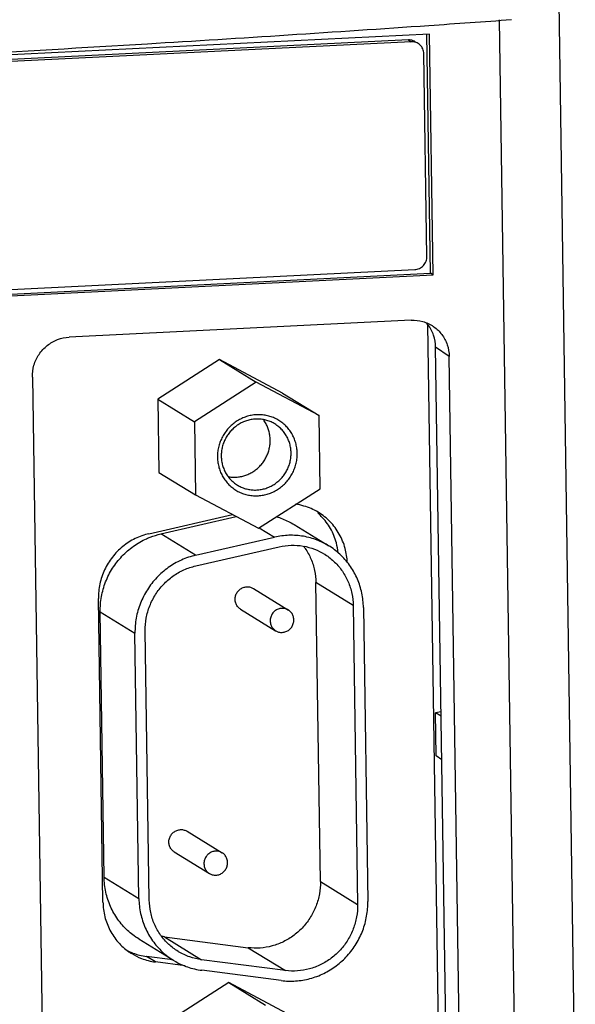
# Model space of a CAD drawing. Extents: x 0 to 34, y 0 to 22.
# Drawn here: x 26.2 to 26.8, y 14.8 to 15.8 of the extents above; entities that cross this region are included whole.
import ezdxf

# ---------------------------------------------------------------- set-up
doc = ezdxf.new("R2010")
doc.units = 0
doc.header["$LTSCALE"] = 1.87
doc.header["$MEASUREMENT"] = 0
doc.layers.get('0').update_dxf_attribs({"linetype": 'CONTINUOUS'})

msp = doc.modelspace()

# ---------------------------------------------------------------- linework, layer by layer
at = {"color": 7, "linetype": 'CONTINUOUS'}
for p, q in [((26.7605, 15.8525), (26.7785, 14.6394)), ((26.7138, 14.6263), (26.6958, 15.8338)), ((26.619, 15.818), (25.5835, 15.7668)), ((26.6202, 15.5566), (26.6163, 15.818)), ((26.623, 15.555), (26.619, 15.818)), ((26.596, 15.8117), (25.6013, 15.7625)), ((26.5992, 15.8098), (25.6045, 15.7606)), ((26.596, 15.8117), (26.5992, 15.8098)), ((26.6163, 15.5751), (26.613, 15.7966)), ((25.5873, 15.5055), (26.6202, 15.5566)), ((25.5874, 15.5037), (26.623, 15.555)), ((25.6082, 15.5114), (26.6029, 15.5606)), ((26.623, 15.555), (26.6202, 15.5566)), ((26.5992, 15.5053), (26.2251, 15.4868)), ((26.6406, 15.4658), (26.6258, 15.4757)), ((26.638, 14.6596), (26.6258, 15.4757)), ((26.3896, 15.4623), (26.3221, 15.4189)), ((26.4583, 15.4257), (26.3896, 15.4623)), ((26.3896, 15.4623), (26.4297, 15.4376)), ((26.6528, 14.6497), (26.6406, 15.4658)), ((26.1849, 15.4432), (26.197, 14.6271)), ((26.4297, 15.4376), (26.3622, 15.3943)), ((26.4984, 15.401), (26.4297, 15.4376)), ((26.4583, 15.4257), (26.4984, 15.401)), ((26.3221, 15.4189), (26.3622, 15.3943)), ((26.3221, 15.4189), (26.3232, 15.339)), ((26.3622, 15.3943), (26.3633, 15.3144)), ((26.4996, 15.3211), (26.4984, 15.401)), ((26.3232, 15.339), (26.3633, 15.3144)), ((26.4321, 15.2778), (26.4996, 15.3211)), ((26.3633, 15.3144), (26.4321, 15.2778)), ((26.3254, 15.2717), (26.4079, 15.2906)), ((26.433, 15.2784), (26.4497, 15.2681)), ((26.4711, 15.282), (26.5091, 15.2586)), ((26.3634, 15.2484), (26.3254, 15.2717)), ((26.3634, 15.2484), (26.4497, 15.2681)), ((26.3636, 15.2367), (26.4546, 15.2576)), ((26.4265, 15.2121), (26.4648, 15.1885)), ((26.5356, 15.1934), (26.4949, 15.2184)), ((26.4998, 14.8915), (26.4949, 15.2184)), ((26.4125, 15.1894), (26.4509, 15.1658)), ((26.5356, 15.1934), (26.5405, 14.8665)), ((26.5469, 15.1911), (26.5517, 14.8699)), ((26.2591, 15.1866), (26.2971, 15.1632)), ((26.2634, 14.8964), (26.2591, 15.1866)), ((26.3014, 14.873), (26.2971, 15.1632)), ((26.3127, 14.8716), (26.3083, 15.1658)), ((26.6317, 15.0772), (26.6257, 15.0762)), ((26.6318, 15.0726), (26.6257, 15.0762)), ((26.6264, 15.0292), (26.6257, 15.0762)), ((26.6325, 15.0246), (26.6264, 15.0292)), ((26.3541, 14.9466), (26.3924, 14.9231)), ((26.3401, 14.924), (26.3785, 14.9004)), ((26.2634, 14.8964), (26.3014, 14.873)), ((26.4998, 14.8915), (26.5405, 14.8665)), ((26.3012, 14.8289), (26.3392, 14.8055)), ((26.3293, 14.8312), (26.4209, 14.8193)), ((26.3293, 14.8312), (26.37, 14.8062)), ((26.4209, 14.8193), (26.4616, 14.7943)), ((26.3386, 14.8059), (26.3098, 14.8096)), ((26.3194, 14.8037), (26.3098, 14.8096)), ((26.4616, 14.7943), (26.37, 14.8062)), ((26.457, 14.7833), (26.3702, 14.7946)), ((26.3997, 14.7811), (26.3322, 14.7378)), ((26.4685, 14.7445), (26.3997, 14.7811)), ((26.3997, 14.7811), (26.4398, 14.7565))]:
    msp.add_line(p, q, dxfattribs=at)
at = {"color": 3, "linetype": 'CONTINUOUS'}
for p, q in [((26.6303, 14.6341), (26.6174, 15.5004)), ((26.3124, 15.2719), (26.4037, 15.2929)), ((26.2621, 14.8691), (26.2571, 15.201)), ((26.3519, 14.7995), (26.3194, 14.8037))]:
    msp.add_line(p, q, dxfattribs=at)
at = {"color": 7, "linetype": 'CONTINUOUS'}
for points, knots in [([(25.5833, 15.7706), (25.6868, 15.7749), (25.9293, 15.7859), (26.2744, 15.8048), (26.5159, 15.8205), (26.6184, 15.8276)], [0, 0, 0, 0, 0.299687, 0.702604, 1, 1, 1, 1]), ([(26.6035, 15.8098), (26.6028, 15.8103), (26.6004, 15.8114), (26.5977, 15.8118), (26.596, 15.8117)], [0, 0, 0, 0, 0.325299, 1, 1, 1, 1]), ([(26.6067, 15.8078), (26.606, 15.8083), (26.6036, 15.8095), (26.6009, 15.8099), (26.5992, 15.8098)], [0, 0, 0, 0, 0.325299, 1, 1, 1, 1]), ([(26.613, 15.7966), (26.613, 15.7984), (26.6122, 15.802), (26.6096, 15.8057), (26.6075, 15.8074), (26.6067, 15.8078)], [0, 0, 0, 0, 0.401299, 0.797214, 1, 1, 1, 1]), ([(26.6029, 15.5606), (26.6047, 15.5607), (26.6083, 15.5616), (26.6127, 15.5649), (26.6157, 15.5696), (26.6163, 15.5733), (26.6163, 15.5751)], [0, 0, 0, 0, 0.247181, 0.497638, 0.749469, 1, 1, 1, 1]), ([(26.5992, 15.5053), (26.6034, 15.5055), (26.612, 15.5046), (26.62, 15.5008), (26.6237, 15.4983), (26.6239, 15.4982)], [0, 0, 0, 0, 0.488664, 0.972547, 1, 1, 1, 1]), ([(26.6258, 15.4757), (26.6257, 15.4801), (26.6242, 15.489), (26.6201, 15.4969), (26.6174, 15.5004)], [0, 0, 0, 0, 0.503771, 1, 1, 1, 1]), ([(26.6239, 15.4982), (26.6271, 15.4958), (26.6332, 15.49), (26.6391, 15.4787), (26.6406, 15.4701), (26.6406, 15.4658)], [0, 0, 0, 0, 0.318628, 0.656743, 1, 1, 1, 1]), ([(26.1849, 15.4432), (26.1848, 15.4476), (26.186, 15.4564), (26.1917, 15.4684), (26.2008, 15.4782), (26.2122, 15.4847), (26.2208, 15.4866), (26.2251, 15.4868)], [0, 0, 0, 0, 0.200424, 0.401261, 0.603193, 0.802341, 1, 1, 1, 1]), ([(26.469, 15.3374), (26.4699, 15.3391), (26.4714, 15.3425), (26.4732, 15.3478), (26.4742, 15.3533), (26.4746, 15.3589), (26.4743, 15.3645), (26.4733, 15.3699), (26.4716, 15.3752), (26.4693, 15.3802), (26.4664, 15.3848), (26.4629, 15.389), (26.4589, 15.3927), (26.4545, 15.3959), (26.4497, 15.3984), (26.4446, 15.4003), (26.4393, 15.4016), (26.4339, 15.4021), (26.4284, 15.402), (26.4229, 15.4011), (26.4176, 15.3996), (26.4125, 15.3974), (26.4077, 15.3946), (26.4032, 15.3911), (26.3992, 15.3872), (26.3957, 15.3828), (26.3937, 15.3796), (26.3928, 15.378)], [0, 0, 0, 0, 0.040725, 0.081383, 0.121934, 0.162341, 0.202581, 0.242636, 0.282503, 0.32219, 0.361716, 0.401111, 0.440412, 0.479664, 0.518915, 0.558213, 0.597602, 0.63712, 0.676798, 0.716656, 0.756702, 0.796933, 0.837332, 0.877876, 0.91853, 0.959253, 1, 1, 1, 1]), ([(26.4501, 15.3919), (26.4495, 15.3923), (26.4474, 15.3935), (26.4437, 15.3951), (26.4389, 15.3965), (26.434, 15.3973), (26.429, 15.3973), (26.424, 15.3968), (26.4191, 15.3955), (26.4144, 15.3937), (26.41, 15.3912), (26.4058, 15.3882), (26.4021, 15.3846), (26.3989, 15.3806), (26.3971, 15.3777), (26.3963, 15.3762)], [0, 0, 0, 0, 0.035881, 0.114645, 0.193557, 0.272709, 0.352173, 0.432002, 0.51222, 0.592828, 0.673798, 0.755079, 0.8366, 0.918273, 1, 1, 1, 1]), ([(26.4401, 15.3547), (26.4409, 15.3562), (26.4423, 15.3592), (26.4438, 15.3638), (26.4447, 15.3687), (26.4451, 15.3735), (26.4448, 15.3784), (26.4439, 15.3832), (26.4425, 15.3878), (26.4405, 15.3922), (26.4386, 15.395), (26.4376, 15.3965), (26.4374, 15.3967)], [0, 0, 0, 0, 0.110998, 0.221814, 0.332335, 0.442468, 0.552142, 0.661315, 0.769975, 0.878143, 0.985872, 1, 1, 1, 1]), ([(26.4629, 15.3407), (26.4637, 15.3422), (26.4652, 15.3453), (26.4667, 15.3502), (26.4676, 15.3553), (26.4679, 15.3604), (26.4675, 15.3654), (26.4664, 15.3704), (26.4647, 15.3751), (26.4624, 15.3795), (26.4596, 15.3836), (26.4562, 15.3873), (26.453, 15.39), (26.4509, 15.3914), (26.4501, 15.3919)], [0, 0, 0, 0, 0.088258, 0.17636, 0.264211, 0.351732, 0.438866, 0.52558, 0.611872, 0.697766, 0.783317, 0.868602, 0.953717, 1, 1, 1, 1]), ([(26.3928, 15.378), (26.3919, 15.3763), (26.3903, 15.3729), (26.3886, 15.3676), (26.3875, 15.362), (26.3872, 15.3565), (26.3875, 15.3509), (26.3885, 15.3454), (26.3901, 15.3402), (26.3924, 15.3352), (26.3954, 15.3306), (26.3988, 15.3264), (26.4028, 15.3227), (26.4072, 15.3195), (26.412, 15.3169), (26.4171, 15.315), (26.4224, 15.3138), (26.4279, 15.3132), (26.4334, 15.3134), (26.4388, 15.3143), (26.4442, 15.3158), (26.4493, 15.318), (26.4541, 15.3208), (26.4586, 15.3242), (26.4626, 15.3282), (26.4661, 15.3326), (26.4681, 15.3358), (26.469, 15.3374)], [0, 0, 0, 0, 0.040725, 0.081383, 0.121934, 0.162341, 0.202581, 0.242636, 0.282503, 0.32219, 0.361716, 0.401111, 0.440412, 0.479664, 0.518915, 0.558213, 0.597602, 0.63712, 0.676798, 0.716656, 0.756702, 0.796933, 0.837332, 0.877876, 0.91853, 0.959253, 1, 1, 1, 1]), ([(26.3963, 15.3762), (26.3955, 15.3747), (26.394, 15.3716), (26.3925, 15.3667), (26.3916, 15.3617), (26.3913, 15.3566), (26.3917, 15.3515), (26.3928, 15.3466), (26.3945, 15.3419), (26.3967, 15.3374), (26.3996, 15.3333), (26.4029, 15.3297), (26.4062, 15.327), (26.4083, 15.3255), (26.4091, 15.3251)], [0, 0, 0, 0, 0.088258, 0.17636, 0.264211, 0.351732, 0.438866, 0.52558, 0.611872, 0.697766, 0.783317, 0.868602, 0.953717, 1, 1, 1, 1]), ([(26.3991, 15.3342), (26.3992, 15.3342), (26.4009, 15.3339), (26.4042, 15.3336), (26.409, 15.3337), (26.4138, 15.3345), (26.4184, 15.3358), (26.4229, 15.3377), (26.4271, 15.3402), (26.431, 15.3432), (26.4346, 15.3466), (26.4376, 15.3505), (26.4394, 15.3533), (26.4401, 15.3547)], [0, 0, 0, 0, 0.00805, 0.105467, 0.203278, 0.301531, 0.400248, 0.49942, 0.599009, 0.698953, 0.799168, 0.899554, 1, 1, 1, 1]), ([(26.4091, 15.3251), (26.4097, 15.3247), (26.4118, 15.3235), (26.4155, 15.3218), (26.4203, 15.3204), (26.4252, 15.3197), (26.4302, 15.3196), (26.4352, 15.3202), (26.4401, 15.3214), (26.4448, 15.3233), (26.4492, 15.3258), (26.4534, 15.3288), (26.4571, 15.3323), (26.4603, 15.3363), (26.4621, 15.3392), (26.4629, 15.3407)], [0, 0, 0, 0, 0.035881, 0.114645, 0.193557, 0.272709, 0.352173, 0.432002, 0.51222, 0.592828, 0.673798, 0.755079, 0.8366, 0.918273, 1, 1, 1, 1]), ([(26.4515, 15.2906), (26.4539, 15.2899), (26.4606, 15.2876), (26.4671, 15.2844), (26.4711, 15.282)], [0, 0, 0, 0, 0.335987, 1, 1, 1, 1]), ([(26.5193, 15.2511), (26.5189, 15.2547), (26.5172, 15.2639), (26.5116, 15.2778), (26.5047, 15.2869), (26.5008, 15.2909)], [0, 0, 0, 0, 0.241691, 0.622332, 1, 1, 1, 1]), ([(26.2591, 15.1866), (26.259, 15.1921), (26.2599, 15.2032), (26.2645, 15.2194), (26.2721, 15.2344), (26.2825, 15.2476), (26.2951, 15.2586), (26.306, 15.2649), (26.3124, 15.2676), (26.3137, 15.2681)], [0, 0, 0, 0, 0.159344, 0.319491, 0.480054, 0.640582, 0.80063, 0.959824, 1, 1, 1, 1]), ([(26.5091, 15.2586), (26.5051, 15.2611), (26.4961, 15.2655), (26.4813, 15.2696), (26.4654, 15.2707), (26.4549, 15.2693), (26.4497, 15.2681)], [0, 0, 0, 0, 0.230923, 0.485859, 0.742076, 1, 1, 1, 1]), ([(26.4546, 15.2576), (26.4589, 15.2586), (26.4677, 15.2597), (26.481, 15.2588), (26.4933, 15.2555), (26.5008, 15.2517), (26.5042, 15.2497)], [0, 0, 0, 0, 0.257924, 0.514141, 0.769077, 1, 1, 1, 1]), ([(26.4813, 15.2585), (26.4819, 15.2576), (26.4851, 15.2532), (26.4899, 15.2445), (26.4939, 15.2318), (26.4949, 15.2229), (26.4949, 15.2184)], [0, 0, 0, 0, 0.074095, 0.380584, 0.689173, 1, 1, 1, 1]), ([(26.5469, 15.1911), (26.5468, 15.1964), (26.5456, 15.2071), (26.5409, 15.2224), (26.5332, 15.2363), (26.523, 15.2484), (26.5144, 15.2553), (26.5096, 15.2583), (26.5091, 15.2586)], [0, 0, 0, 0, 0.198922, 0.396411, 0.592556, 0.787648, 0.98214, 1, 1, 1, 1]), ([(26.3634, 15.2484), (26.3581, 15.2471), (26.3476, 15.2436), (26.3331, 15.2353), (26.3205, 15.2242), (26.3102, 15.211), (26.3025, 15.196), (26.2979, 15.1799), (26.297, 15.1687), (26.2971, 15.1632)], [0, 0, 0, 0, 0.141421, 0.283823, 0.426989, 0.570584, 0.71421, 0.857464, 1, 1, 1, 1]), ([(26.5042, 15.2497), (26.5045, 15.2495), (26.5085, 15.2469), (26.5157, 15.2412), (26.5242, 15.2311), (26.5306, 15.2195), (26.5346, 15.2067), (26.5356, 15.1979), (26.5356, 15.1934)], [0, 0, 0, 0, 0.01786, 0.212352, 0.407444, 0.603589, 0.801079, 1, 1, 1, 1]), ([(26.3083, 15.1658), (26.3082, 15.1704), (26.309, 15.1797), (26.3128, 15.1931), (26.3192, 15.2056), (26.3278, 15.2167), (26.3383, 15.2258), (26.3504, 15.2328), (26.3591, 15.2357), (26.3636, 15.2367)], [0, 0, 0, 0, 0.142535, 0.28579, 0.429416, 0.573011, 0.716177, 0.858579, 1, 1, 1, 1]), ([(26.4125, 15.1894), (26.4124, 15.1895), (26.4111, 15.1903), (26.409, 15.1923), (26.4071, 15.196), (26.4064, 15.2001), (26.4069, 15.2042), (26.4087, 15.208), (26.4116, 15.2111), (26.4152, 15.2132), (26.418, 15.2138), (26.4193, 15.2139)], [0, 0, 0, 0, 0.017049, 0.137329, 0.258555, 0.381171, 0.505084, 0.629713, 0.754216, 0.877798, 1, 1, 1, 1]), ([(26.4193, 15.2139), (26.4207, 15.2139), (26.4232, 15.2137), (26.4255, 15.2127), (26.4265, 15.212)], [0, 0, 0, 0, 0.539706, 1, 1, 1, 1]), ([(26.4576, 15.1903), (26.4563, 15.1902), (26.4536, 15.1897), (26.4499, 15.1876), (26.4471, 15.1845), (26.4453, 15.1807), (26.4447, 15.1765), (26.4454, 15.1724), (26.4473, 15.1688), (26.4494, 15.1668), (26.4507, 15.1659), (26.4509, 15.1658)], [0, 0, 0, 0, 0.122203, 0.245784, 0.370288, 0.494917, 0.618829, 0.741445, 0.862671, 0.98295, 1, 1, 1, 1]), ([(26.4648, 15.1885), (26.4638, 15.1891), (26.4615, 15.1901), (26.459, 15.1904), (26.4576, 15.1903)], [0, 0, 0, 0, 0.460291, 1, 1, 1, 1]), ([(26.458, 15.164), (26.4594, 15.1641), (26.4621, 15.1646), (26.4658, 15.1667), (26.4686, 15.1698), (26.4704, 15.1736), (26.471, 15.1778), (26.4703, 15.1819), (26.4684, 15.1855), (26.4663, 15.1875), (26.465, 15.1884), (26.4648, 15.1885)], [0, 0, 0, 0, 0.122203, 0.245784, 0.370288, 0.494917, 0.618829, 0.741445, 0.862671, 0.98295, 1, 1, 1, 1]), ([(26.4509, 15.1658), (26.4519, 15.1652), (26.4542, 15.1642), (26.4567, 15.1639), (26.458, 15.164)], [0, 0, 0, 0, 0.460291, 1, 1, 1, 1]), ([(26.3401, 14.924), (26.34, 14.9241), (26.3387, 14.9249), (26.3366, 14.9269), (26.3346, 14.9306), (26.3339, 14.9347), (26.3345, 14.9388), (26.3363, 14.9426), (26.3392, 14.9457), (26.3428, 14.9478), (26.3456, 14.9484), (26.3469, 14.9484)], [0, 0, 0, 0, 0.017049, 0.137329, 0.258555, 0.381171, 0.505084, 0.629713, 0.754216, 0.877798, 1, 1, 1, 1]), ([(26.3469, 14.9484), (26.3483, 14.9485), (26.3508, 14.9482), (26.3531, 14.9472), (26.3541, 14.9466)], [0, 0, 0, 0, 0.539706, 1, 1, 1, 1]), ([(26.3852, 14.9249), (26.3839, 14.9248), (26.3812, 14.9242), (26.3775, 14.9222), (26.3747, 14.9191), (26.3729, 14.9153), (26.3723, 14.9111), (26.373, 14.907), (26.3749, 14.9034), (26.377, 14.9013), (26.3783, 14.9005), (26.3785, 14.9004)], [0, 0, 0, 0, 0.122202, 0.245784, 0.370287, 0.494916, 0.618829, 0.741445, 0.862672, 0.982951, 1, 1, 1, 1]), ([(26.3924, 14.9231), (26.3914, 14.9237), (26.3891, 14.9247), (26.3866, 14.9249), (26.3852, 14.9249)], [0, 0, 0, 0, 0.460294, 1, 1, 1, 1]), ([(26.3856, 14.8986), (26.387, 14.8986), (26.3897, 14.8992), (26.3933, 14.9013), (26.3962, 14.9044), (26.398, 14.9082), (26.3986, 14.9124), (26.3979, 14.9165), (26.396, 14.9201), (26.3939, 14.9221), (26.3926, 14.923), (26.3924, 14.9231)], [0, 0, 0, 0, 0.122202, 0.245784, 0.370287, 0.494916, 0.618829, 0.741445, 0.862672, 0.982951, 1, 1, 1, 1]), ([(26.3785, 14.9004), (26.3795, 14.8998), (26.3818, 14.8988), (26.3843, 14.8985), (26.3856, 14.8986)], [0, 0, 0, 0, 0.460294, 1, 1, 1, 1]), ([(26.3012, 14.8289), (26.2968, 14.8316), (26.2884, 14.838), (26.2778, 14.85), (26.2698, 14.8643), (26.2647, 14.8799), (26.2635, 14.8909), (26.2634, 14.8964)], [0, 0, 0, 0, 0.190215, 0.390769, 0.592401, 0.795443, 1, 1, 1, 1]), ([(26.4998, 14.8915), (26.4999, 14.887), (26.4991, 14.878), (26.4955, 14.8649), (26.4895, 14.8527), (26.4814, 14.8418), (26.4713, 14.8326), (26.4598, 14.8255), (26.4472, 14.8208), (26.4341, 14.8185), (26.4252, 14.8188), (26.4209, 14.8193)], [0, 0, 0, 0, 0.111296, 0.223144, 0.33529, 0.447439, 0.559293, 0.670599, 0.78118, 0.890964, 1, 1, 1, 1]), ([(26.3014, 14.873), (26.3015, 14.8675), (26.3027, 14.8566), (26.3078, 14.8409), (26.3159, 14.8266), (26.3264, 14.8146), (26.3348, 14.8082), (26.3392, 14.8055)], [0, 0, 0, 0, 0.204557, 0.407599, 0.609231, 0.809785, 1, 1, 1, 1]), ([(26.3442, 14.8153), (26.3405, 14.8175), (26.3335, 14.8228), (26.3247, 14.8329), (26.318, 14.8448), (26.3138, 14.8578), (26.3128, 14.867), (26.3127, 14.8716)], [0, 0, 0, 0, 0.190215, 0.390769, 0.592401, 0.795443, 1, 1, 1, 1]), ([(26.457, 14.7833), (26.4622, 14.7827), (26.4728, 14.7824), (26.4886, 14.785), (26.5037, 14.7907), (26.5175, 14.7992), (26.5296, 14.8102), (26.5394, 14.8233), (26.5466, 14.838), (26.5509, 14.8537), (26.5518, 14.8645), (26.5517, 14.8699)], [0, 0, 0, 0, 0.109036, 0.21882, 0.329401, 0.440707, 0.552561, 0.66471, 0.776856, 0.888704, 1, 1, 1, 1]), ([(26.5405, 14.8665), (26.5406, 14.862), (26.5398, 14.8529), (26.5362, 14.8399), (26.5302, 14.8276), (26.522, 14.8167), (26.512, 14.8076), (26.5005, 14.8005), (26.4879, 14.7957), (26.4748, 14.7935), (26.4659, 14.7938), (26.4616, 14.7943)], [0, 0, 0, 0, 0.111296, 0.223144, 0.33529, 0.447439, 0.559293, 0.670599, 0.78118, 0.890964, 1, 1, 1, 1]), ([(26.37, 14.8062), (26.3656, 14.8067), (26.3568, 14.8088), (26.3484, 14.8127), (26.3444, 14.8152), (26.3442, 14.8153)], [0, 0, 0, 0, 0.488862, 0.976198, 1, 1, 1, 1]), ([(26.3392, 14.8055), (26.3394, 14.8054), (26.3442, 14.8024), (26.3543, 14.7977), (26.3649, 14.7953), (26.3702, 14.7946)], [0, 0, 0, 0, 0.023802, 0.511138, 1, 1, 1, 1])]:
    msp.add_open_spline(points, degree=3, knots=knots, dxfattribs=at)
for points in [[(26.6184, 15.8276), (26.6485, 15.8297), (26.6785, 15.8318), (26.7086, 15.834)], [(26.6174, 15.5004), (26.6169, 15.501), (26.6165, 15.5016), (26.616, 15.5022)], [(26.5008, 15.2909), (26.4996, 15.2921), (26.4985, 15.2933), (26.4972, 15.2944)], [(26.3137, 15.2681), (26.3175, 15.2696), (26.3214, 15.2708), (26.3254, 15.2717)], [(26.3293, 14.8312), (26.3283, 14.8313), (26.3272, 14.8315), (26.3261, 14.8317)], [(26.2886, 14.8161), (26.2904, 14.8152), (26.2922, 14.8144), (26.294, 14.8137)], [(26.294, 14.8137), (26.2942, 14.8136), (26.2944, 14.8135), (26.2946, 14.8135)], [(26.2946, 14.8135), (26.2995, 14.8116), (26.3046, 14.8103), (26.3098, 14.8096)]]:
    msp.add_open_spline(points, degree=3, dxfattribs=at)
at = {"color": 3, "linetype": 'CONTINUOUS'}
for points, knots in [([(26.4978, 15.2951), (26.4976, 15.2952), (26.4926, 15.2983), (26.4843, 15.3019), (26.4757, 15.3037), (26.4725, 15.3042)], [0, 0, 0, 0, 0.024193, 0.645796, 1, 1, 1, 1]), ([(26.5292, 15.2405), (26.529, 15.2457), (26.5274, 15.2565), (26.5211, 15.2719), (26.5111, 15.2854), (26.5024, 15.2923), (26.4978, 15.2951)], [0, 0, 0, 0, 0.237212, 0.496526, 0.753815, 1, 1, 1, 1]), ([(26.3124, 15.2719), (26.3072, 15.2707), (26.297, 15.2671), (26.2833, 15.2583), (26.2719, 15.2466), (26.2634, 15.2327), (26.2581, 15.2172), (26.257, 15.2064), (26.2571, 15.201)], [0, 0, 0, 0, 0.165087, 0.331471, 0.498754, 0.666356, 0.833631, 1, 1, 1, 1]), ([(26.2621, 14.8691), (26.2622, 14.8638), (26.2635, 14.8531), (26.2692, 14.8381), (26.2782, 14.825), (26.287, 14.8171), (26.2924, 14.8135), (26.2935, 14.8128)], [0, 0, 0, 0, 0.238567, 0.475078, 0.709793, 0.943364, 1, 1, 1, 1]), ([(26.2935, 14.8128), (26.2969, 14.8108), (26.3052, 14.8067), (26.3142, 14.8044), (26.3194, 14.8037)], [0, 0, 0, 0, 0.43018, 1, 1, 1, 1])]:
    msp.add_open_spline(points, degree=3, knots=knots, dxfattribs=at)

doc.saveas('drawing.dxf')
